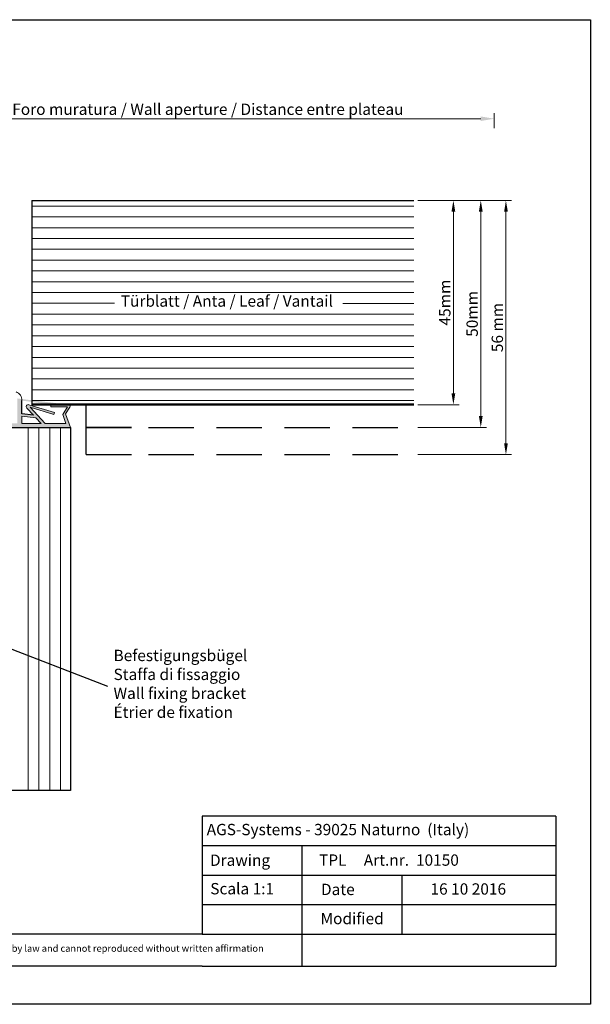
# Model space of a CAD drawing. Units: millimetres. Extents: x -650 to 1435, y 1013 to 1230.
# Drawn here: x -479 to -353, y 1013 to 1230 of the extents above; entities that cross this region are included whole.
import ezdxf

# ---------------------------------------------------------------- set-up
doc = ezdxf.new("R2010")
doc.units = ezdxf.units.MM
for name, color, linetype, lineweight in [('Bemassun R', 1, 'Continuous', 18), ('Dichtungen', 253, 'Continuous', 40), ('Putznetz Lienien', 7, 'Continuous', 15), ('Schrafur Holz', 36, 'Continuous', 18)]:
    doc.layers.add(name, color=color, linetype=linetype, lineweight=lineweight)
doc.styles.add('Stil2', font='txt')

msp = doc.modelspace()

# ---------------------------------------------------------------- hatches: boundary and pattern name
at = {"layer": 'Dichtungen'}
h = msp.add_hatch(color=256, dxfattribs=at)
edge = h.paths.add_edge_path()
edge.add_line((-475.72, 1142.82), (-478.27, 1143.11))
edge.add_line((-478.27, 1143.11), (-478.27, 1146.06))
edge.add_arc((-480.19, 1146.15), 1.92, 357.1835, 71.153)
edge.add_line((-479.57, 1147.97), (-479.57, 1146.54))
edge.add_line((-479.57, 1146.54), (-479.26, 1146.54))
edge.add_line((-479.26, 1146.54), (-479.26, 1141.02))
edge.add_line((-479.26, 1141.02), (-483.38, 1141.02))
edge.add_arc((-472.72, 1137.93), 11.1, 139.3947, 163.8176, ccw=False)
edge.add_line((-481.15, 1145.15), (-481.79, 1145.15))
edge.add_arc((-470.64, 1136.9), 13.87, 143.4997, 162.7229)
edge.add_line((-483.88, 1141.02), (-485.87, 1141.02))
edge.add_arc((-475.71, 1138.12), 10.56, 138.2616, 164.0527, ccw=False)
edge.add_line((-483.6, 1145.15), (-484.23, 1145.15))
edge.add_arc((-474.19, 1137.32), 12.73, 142.0351, 163.1025)
edge.add_line((-486.37, 1141.02), (-486.37, 1140.15))
edge.add_line((-486.37, 1140.15), (-467.57, 1140.15))
edge.add_line((-467.57, 1140.15), (-468.65, 1143.13))
edge.add_line((-468.65, 1143.13), (-467.71, 1144.6))
edge.add_arc((-467.94, 1144.83), 0.324, 315.2723, 90)
edge.add_line((-467.94, 1145.15), (-471.87, 1145.15))
edge.add_line((-471.87, 1145.15), (-471.87, 1144.65))
edge.add_line((-471.87, 1144.65), (-468.22, 1144.65))
edge.add_line((-468.22, 1144.65), (-469.25, 1142.99))
edge.add_line((-469.25, 1142.99), (-468.56, 1141.02))
edge.add_line((-468.56, 1141.02), (-473.17, 1141.02))
edge.add_line((-473.17, 1141.02), (-476.45, 1144.58))
edge.add_line((-476.45, 1144.58), (-471.24, 1142.97))
edge.add_line((-471.24, 1142.97), (-471.1, 1143.45))
edge.add_line((-471.1, 1143.45), (-476.74, 1145.13))
edge.add_arc((-476.87, 1144.71), 0.442, 72.0787, 224.5918)
edge.add_line((-477.19, 1144.4), (-475.72, 1142.82))
edge = h.paths.add_edge_path(flags=17)
edge.add_line((-473.17, 1141.02), (-473.16, 1141.02))
edge.add_line((-473.17, 1141.02), (-473.16, 1141.02))
h.paths.add_polyline_path([(-475.2, 1142.26), (-478.27, 1142.62), (-478.27, 1141.02), (-474.04, 1141.02)], flags=16)
h.paths.add_polyline_path([(-479.57, 1147.97), (-479.57, 1146.54)])
edge = h.paths.add_edge_path()
edge.add_line((-479.57, 1147.97), (-479.57, 1146.54))
edge.add_line((-467.95, 1145.15), (-471.87, 1145.15))
edge.add_arc((-480.19, 1146.15), 1.92, 357.1835, 71.153, ccw=False)

# ---------------------------------------------------------------- linework, layer by layer
for p, q in [((-649.88, 1230), (-352.88, 1230)), ((-352.88, 1230), (-352.88, 1013)), ((-476.06, 1190.15), (-391.79, 1190.15)), ((-476.06, 1190.15), (-476.06, 1145.15)), ((-478.27, 1143.11), (-478.27, 1146.06)), ((-475.72, 1142.82), (-477.19, 1144.4)), ((-476.06, 1145.15), (-391.79, 1145.15)), ((-471.87, 1145.15), (-467.94, 1145.15)), ((-464.07, 1134.15), (-464.07, 1145.15)), ((-475.72, 1142.82), (-478.27, 1143.11)), ((-487.57, 1140.15), (-467.57, 1140.15)), ((-487.57, 1140.15), (-467.57, 1140.15)), ((-487.57, 1140.15), (-467.57, 1140.15)), ((-487.56, 1140.15), (-467.56, 1140.15)), ((-467.56, 1140.15), (-467.56, 1060.15)), ((-454.07, 1140.15), (-464.07, 1140.15)), ((-464.07, 1140.15), (-454.07, 1140.15)), ((-464.07, 1140.15), (-454.07, 1140.15)), ((-450.35, 1140.15), (-440.35, 1140.15)), ((-435.35, 1140.15), (-425.35, 1140.15)), ((-420.35, 1140.15), (-410.35, 1140.15)), ((-405.35, 1140.15), (-395.35, 1140.15)), ((-464.07, 1134.15), (-454.07, 1134.15)), ((-450.35, 1134.15), (-440.35, 1134.15)), ((-435.35, 1134.15), (-425.35, 1134.15)), ((-420.35, 1134.15), (-410.35, 1134.15)), ((-405.35, 1134.15), (-395.35, 1134.15)), ((-459.35, 1083.01), (-525.89, 1108.74)), ((-467.56, 1060.15), (-508.56, 1060.14)), ((-438.5, 1054.47), (-438.5, 1028.47)), ((-438.5, 1034.97), (-438.5, 1028.47)), ((-416.5, 1028.47), (-416.5, 1021.4)), ((-352.88, 1013), (-649.88, 1013))]:
    msp.add_line(p, q)
at = {"linetype": 'ByBlock'}
for p, q in [((-360.5, 1054.47), (-438.5, 1054.47)), ((-360.5, 1054.47), (-360.5, 1021.4)), ((-438.5, 1047.97), (-360.5, 1047.97)), ((-438.5, 1047.97), (-416.5, 1047.97)), ((-416.5, 1047.97), (-416.5, 1028.47)), ((-438.5, 1041.47), (-360.5, 1041.47)), ((-416.5, 1041.47), (-394.5, 1041.47)), ((-394.5, 1041.47), (-394.5, 1028.47)), ((-360.5, 1041.47), (-360.5, 1041.47)), ((-438.5, 1034.97), (-360.5, 1034.97)), ((-438.5, 1034.97), (-360.5, 1034.97)), ((-438.5, 1028.47), (-552.3, 1028.47)), ((-438.5, 1028.47), (-360.5, 1028.47)), ((-438.5, 1021.4), (-552.3, 1021.4)), ((-438.5, 1021.4), (-360.5, 1021.4))]:
    msp.add_line(p, q, dxfattribs=at)
at = {"layer": 'Bemassun R'}
for p, q in [((-374.06, 1206.11), (-374.06, 1209.42)), ((-528.87, 1208.17), (-377.06, 1208.17)), ((-390.95, 1190.15), (-381.84, 1190.15)), ((-390.95, 1190.15), (-375.8, 1190.15)), ((-390.95, 1190.15), (-370.25, 1190.15)), ((-383.09, 1187.65), (-383.09, 1147.65)), ((-377.05, 1187.65), (-377.05, 1142.65)), ((-371.5, 1187.65), (-371.5, 1136.65)), ((-390.95, 1145.15), (-381.84, 1145.15)), ((-390.95, 1140.15), (-375.8, 1140.15)), ((-390.95, 1134.15), (-370.25, 1134.15))]:
    msp.add_line(p, q, dxfattribs=at)
for points in [[(-377.06, 1208.67), (-377.06, 1207.67), (-374.06, 1208.17)], [(-377.06, 1208.67), (-377.06, 1207.67), (-374.06, 1208.17)], [(-383.51, 1187.65), (-382.67, 1187.65), (-383.09, 1190.15)], [(-377.47, 1187.65), (-376.63, 1187.65), (-377.05, 1190.15)], [(-371.91, 1187.65), (-371.08, 1187.65), (-371.5, 1190.15)], [(-383.51, 1147.65), (-382.67, 1147.65), (-383.09, 1145.15)], [(-377.47, 1142.65), (-376.63, 1142.65), (-377.05, 1140.15)], [(-371.91, 1136.65), (-371.08, 1136.65), (-371.5, 1134.15)]]:
    msp.add_solid(points, dxfattribs=at)
at = {"layer": 'Putznetz Lienien'}
for p, q in [((-476.74, 1145.13), (-471.1, 1143.45)), ((-476.74, 1145.13), (-471.1, 1143.45)), ((-476.45, 1144.58), (-471.24, 1142.97)), ((-476.45, 1144.58), (-473.17, 1141.02)), ((-476.45, 1144.58), (-471.24, 1142.97)), ((-476.45, 1144.58), (-473.17, 1141.02)), ((-471.87, 1145.15), (-471.87, 1144.65)), ((-471.87, 1145.15), (-467.94, 1145.15)), ((-471.87, 1145.15), (-471.87, 1144.65)), ((-471.87, 1144.65), (-468.22, 1144.65)), ((-468.22, 1144.65), (-469.25, 1142.99)), ((-467.71, 1144.6), (-468.65, 1143.13)), ((-478.27, 1142.62), (-478.27, 1141.02)), ((-475.2, 1142.26), (-478.27, 1142.62)), ((-475.2, 1142.26), (-474.04, 1141.02)), ((-475.2, 1142.26), (-474.04, 1141.02)), ((-471.24, 1142.97), (-471.1, 1143.45)), ((-471.24, 1142.97), (-471.1, 1143.45)), ((-469.25, 1142.99), (-468.56, 1141.02)), ((-468.65, 1143.13), (-467.57, 1140.15)), ((-467.57, 1140.15), (-486.37, 1140.15)), ((-474.04, 1141.02), (-478.27, 1141.02)), ((-474.04, 1141.02), (-478.27, 1141.02)), ((-473.17, 1141.03), (-473.16, 1141.03)), ((-473.17, 1141.03), (-473.16, 1141.03)), ((-473.17, 1141.03), (-473.16, 1141.03)), ((-473.17, 1141.03), (-473.16, 1141.03)), ((-468.56, 1141.02), (-473.17, 1141.02))]:
    msp.add_line(p, q, dxfattribs=at)
for centre, radius, start, end in [((-480.19, 1146.15), 1.92, 357.1835, 71.153), ((-476.87, 1144.71), 0.442, 72.0787, 224.5918), ((-467.94, 1144.83), 0.324, 315.2723, 90)]:
    msp.add_arc(centre, radius, start, end, dxfattribs=at)
at = {"layer": 'Schrafur Holz'}
for p, q in [((-476.06, 1188.91), (-391.79, 1188.91)), ((-476.06, 1186.53), (-391.79, 1186.53)), ((-476.06, 1184.15), (-391.79, 1184.15)), ((-476.06, 1181.77), (-391.79, 1181.77)), ((-476.06, 1179.39), (-391.79, 1179.39)), ((-476.06, 1177), (-391.79, 1177)), ((-476.06, 1174.62), (-391.79, 1174.62)), ((-476.06, 1172.24), (-391.79, 1172.24)), ((-476.06, 1169.86), (-391.79, 1169.86)), ((-476.06, 1167.53), (-457.84, 1167.53)), ((-407.47, 1167.48), (-391.79, 1167.48)), ((-476.06, 1165.1), (-391.79, 1165.1)), ((-476.06, 1162.72), (-391.79, 1162.72)), ((-408.61, 1162.72), (-391.79, 1162.72)), ((-476.06, 1160.34), (-391.79, 1160.34)), ((-476.06, 1157.95), (-391.79, 1157.95)), ((-476.06, 1155.57), (-391.79, 1155.57)), ((-476.06, 1153.19), (-391.79, 1153.19)), ((-476.06, 1150.81), (-391.79, 1150.81)), ((-476.06, 1148.43), (-391.79, 1148.43)), ((-476.06, 1146.05), (-391.79, 1146.05)), ((-476.06, 1145.3), (-391.79, 1145.3)), ((-476.88, 1140.15), (-476.88, 1140.15)), ((-476.88, 1060.15), (-476.88, 1140.15)), ((-474.5, 1140.15), (-474.5, 1140.15)), ((-474.5, 1060.15), (-474.5, 1140.15)), ((-472.12, 1140.15), (-472.12, 1140.15)), ((-472.12, 1060.15), (-472.12, 1140.15)), ((-469.74, 1140.15), (-469.74, 1140.15)), ((-469.74, 1060.15), (-469.74, 1140.15))]:
    msp.add_line(p, q, dxfattribs=at)

# ---------------------------------------------------------------- texts
at = {"insert": (-451.08, 1210.26), "char_height": 2.5, "attachment_point": 5, "style": 'Stil2'}
msp.add_mtext('{\\fCalibri|b0|i0|c0|p34;Eff. Mauerlichte / Foro muratura / Wall aperture / Distance entre plateau}', dxfattribs=at)
at = {"char_height": 2.5, "attachment_point": 5, "rotation": 90, "style": 'Stil2'}
for s, insert in [('{\\fCalibri|b0|i0|c0|p34;45mm}', (-384.98, 1167.65)), ('{\\fCalibri|b0|i0|c0|p34;50mm}', (-378.95, 1165.15)), ('{\\fCalibri|b0|i0|c0|p34;56 mm}', (-373.4, 1162.15))]:
    msp.add_mtext(s, dxfattribs=dict(at, insert=insert))
at = {"insert": (-456.46, 1169.24), "char_height": 2.5, "width": 84.1483, "attachment_point": 1}
msp.add_mtext('Türblatt / Anta / Leaf / Vantail', dxfattribs=at)
at = {"lineweight": -3, "insert": (-458.06, 1091.13), "char_height": 2.5, "width": 146.987, "attachment_point": 1, "style": 'Stil2'}
msp.add_mtext('{\\fCalibri|b0|i0|c0|p34;Befestigungsbügel\\PStaffa di fissaggio\\PWall fixing bracket\\PÉtrier de fixation}', dxfattribs=at)
at = {"linetype": 'ByBlock', "insert": (-437.51, 1052.76), "char_height": 2.5, "width": 72.1444, "attachment_point": 1, "style": 'Stil2'}
msp.add_mtext('{\\fCalibri|b0|i0|c0|p34;AGS-Systems - 39025 Naturno  (Italy)}', dxfattribs=at)
at = {"attachment_point": 1, "style": 'Stil2'}
for s, insert, char_height, width in [('{\\fCalibri|b0|i0|c0|p34;Drawing}', (-436.78, 1046.01), 2.5, 17), ('{\\fCalibri|b0|i0|c0|p34;TPL     Art.nr.  10150}', (-412.73, 1046.03), 2.5, 54.0749), ('S{\\fCalibri|b0|i0|c0|p34;cala 1:1}', (-436.72, 1039.73), 2.5, 35), ('{\\fCalibri|b0|i0|c0|p34;Date}', (-412.3, 1039.57), 2.5, 9.5312), ('{\\fCalibri|b0|i0|c0|p34;Modified}', (-412.4, 1033.15), 2.5, 27.0222), ('{\\fCalibri|b0|i0|c0|p34;This drawing is copyright by AGS-systems and exclusive, protected by law and cannot reproduced without written affir}mation', (-544.17, 1026.07), 1.5, 147.907)]:
    msp.add_mtext(s, dxfattribs=dict(at, insert=insert, char_height=char_height, width=width))
at = {"lineweight": 0, "insert": (-388.14, 1039.66), "char_height": 2.5, "width": 85.5461, "attachment_point": 1, "style": 'Stil2'}
msp.add_mtext('{\\fCalibri|b0|i0|c0|p34;16 10 2016}', dxfattribs=at)

doc.saveas('drawing.dxf')
